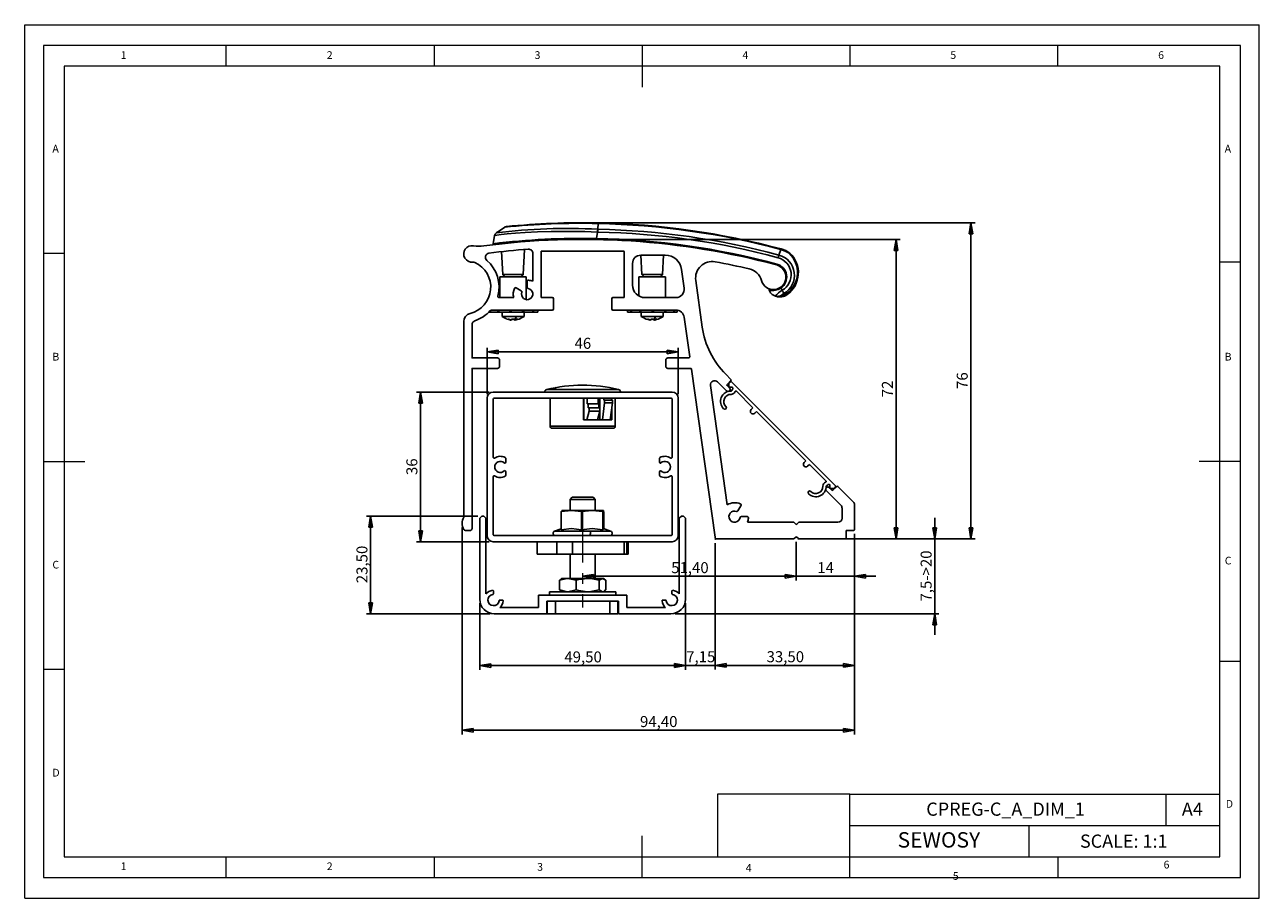
# Model space of a CAD drawing. Units: millimetres. Extents: x 0 to 297, y 0 to 210.
import ezdxf

# ---------------------------------------------------------------- set-up
doc = ezdxf.new("R2010")
doc.units = ezdxf.units.MM
doc.header["$PDSIZE"] = -1
doc.linetypes.add('CENTERX2', pattern=[20.32, 12.7, -2.54, 2.54, -2.54])
for name, color, linetype in [('CALE', 161, 'Continuous'), ('CARRE', 216, 'Continuous'), ('FORMAT', 7, 'Continuous'), ('PARECLOSE', 5, 'Continuous'), ('POIGNEE', 104, 'Continuous')]:
    doc.layers.add(name, color=color, linetype=linetype)
doc.styles.add('SLDTEXTSTYLE0', font='TXT', dxfattribs={"width": 0.75})
doc.styles.add('SLDTEXTSTYLE1', font='TXT', dxfattribs={"width": 0.7})
doc.dimstyles.new('SLDDIMSTYLE0', dxfattribs={"dimtxt": 2.645833, "dimasz": 2.645833, "dimexe": 0, "dimexo": 0.0625, "dimgap": 0.661458, "dimtad": 1, "dimrnd": 1e-09, "dimzin": 12, "dimdsep": 46, "dimtxsty": 'SLDTEXTSTYLE0', "dimblk1": 'CLOSED', "dimblk2": 'CLOSED', "dimsah": 1, "dimcen": 0.09, "dimadec": 0, "dimazin": 3, "dimtfac": 1, "dimtmove": 0, "dimatfit": 0, "dimldrblk": 'CLOSED', "dimfxl": 1, "dimfrac": 2, "dimtolj": 1, "dimtzin": 12, "dimarcsym": 0})
doc.dimstyles.new('SLDDIMSTYLE1', dxfattribs={"dimtxt": 2.645833, "dimasz": 2.645833, "dimexe": 0, "dimexo": 0.0625, "dimgap": 0.661458, "dimtad": 1, "dimrnd": 1e-09, "dimzin": 12, "dimdsep": 46, "dimtxsty": 'SLDTEXTSTYLE0', "dimblk1": 'CLOSED', "dimblk2": 'CLOSED', "dimsah": 1, "dimcen": 0.09, "dimadec": 0, "dimazin": 3, "dimtfac": 1, "dimtofl": 0, "dimtmove": 0, "dimatfit": 3, "dimldrblk": 'CLOSED', "dimfxl": 1, "dimfrac": 2, "dimtolj": 1, "dimtzin": 12, "dimarcsym": 0})

# ---------------------------------------------------------------- blocks, each defined once
blk = doc.blocks.new('_Closed')
at = {"color": 0, "linetype": 'ByBlock', "lineweight": -2}
for p, q in [((-1, 0.166667), (0, 0)), ((-1, 0.166667), (-1, -0.166667)), ((0, 0), (-1, -0.166667)), ((0, 0), (-1, 0))]:
    blk.add_line(p, q, dxfattribs=at)
blk = doc.blocks.new('_D')
at = {"layer": 'FORMAT'}
for p, q in [((166.12, 85.45), (166.12, 55.04)), ((158.97, 70.95), (158.97, 55.04)), ((158.97, 56.03), (153.88, 56.03)), ((166.12, 56.03), (158.97, 56.03)), ((166.12, 56.03), (171.21, 56.03))]:
    blk.add_line(p, q, dxfattribs=at)
at = {"layer": 'FORMAT', "xscale": 2.645833333333333, "yscale": 2.645833333333333}
blk.add_blockref('_Closed', (158.97, 56.03), dxfattribs=at)
at = {"layer": 'FORMAT', "xscale": 2.645833333333333, "yscale": 2.645833333333333, "rotation": 180.0000000000004}
blk.add_blockref('_Closed', (166.12, 56.03), dxfattribs=at)
at = {"layer": 'FORMAT', "insert": (159.13, 59.44), "char_height": 2.646, "attachment_point": 1, "style": 'SLDTEXTSTYLE0'}
blk.add_mtext('7,15', dxfattribs=at)
blk = doc.blocks.new('_D_1')
at = {"layer": 'FORMAT'}
for p, q in [((199.62, 87.65), (199.62, 55.04)), ((166.12, 85.45), (166.12, 55.04)), ((166.12, 56.03), (199.62, 56.03))]:
    blk.add_line(p, q, dxfattribs=at)
at = {"layer": 'FORMAT', "xscale": 2.645833333333333, "yscale": 2.645833333333333, "rotation": 180.0000000000007}
blk.add_blockref('_Closed', (166.12, 56.03), dxfattribs=at)
at = {"layer": 'FORMAT', "xscale": 2.645833333333333, "yscale": 2.645833333333333}
blk.add_blockref('_Closed', (199.62, 56.03), dxfattribs=at)
at = {"layer": 'FORMAT', "insert": (178.47, 59.44), "char_height": 2.646, "attachment_point": 1, "style": 'SLDTEXTSTYLE0'}
blk.add_mtext('33,50', dxfattribs=at)
blk = doc.blocks.new('_D_2')
at = {"layer": 'FORMAT'}
for p, q in [((109.47, 70.95), (109.47, 54.99)), ((158.97, 70.95), (158.97, 54.99)), ((109.47, 55.98), (158.97, 55.98))]:
    blk.add_line(p, q, dxfattribs=at)
at = {"layer": 'FORMAT', "xscale": 2.645833333333333, "yscale": 2.645833333333333, "rotation": 180.0000000000004}
blk.add_blockref('_Closed', (109.47, 55.98), dxfattribs=at)
at = {"layer": 'FORMAT', "xscale": 2.645833333333333, "yscale": 2.645833333333333}
blk.add_blockref('_Closed', (158.97, 55.98), dxfattribs=at)
at = {"layer": 'FORMAT', "insert": (129.82, 59.39), "char_height": 2.646, "attachment_point": 1, "style": 'SLDTEXTSTYLE0'}
blk.add_mtext('49,50', dxfattribs=at)
blk = doc.blocks.new('_D_3')
at = {"layer": 'FORMAT'}
for p, q in [((218.94, 86.44), (218.94, 91.53)), ((185.95, 86.44), (219.93, 86.44)), ((218.94, 68.44), (218.94, 86.44)), ((156.46, 68.44), (219.93, 68.44)), ((218.94, 68.44), (218.94, 63.35))]:
    blk.add_line(p, q, dxfattribs=at)
at = {"layer": 'FORMAT', "xscale": 2.645833333333333, "yscale": 2.645833333333333}
for p, rotation in [((218.94, 86.44), 270.0000000000008), ((218.94, 68.44), 90.00000000000081)]:
    blk.add_blockref('_Closed', p, dxfattribs=dict(at, rotation=rotation))
at = {"layer": 'FORMAT', "insert": (215.53, 71.39), "char_height": 2.646, "attachment_point": 1, "rotation": 90, "style": 'SLDTEXTSTYLE0'}
blk.add_mtext('7,5->20', dxfattribs=at)
blk = doc.blocks.new('_D_4')
at = {"layer": 'FORMAT'}
for p, q in [((199.62, 87.65), (199.62, 76.45)), ((185.62, 85.75), (185.62, 76.45)), ((185.62, 77.44), (180.53, 77.44)), ((185.62, 77.44), (199.62, 77.44)), ((199.62, 77.44), (204.71, 77.44))]:
    blk.add_line(p, q, dxfattribs=at)
at = {"layer": 'FORMAT', "xscale": 2.645833333333333, "yscale": 2.645833333333333}
blk.add_blockref('_Closed', (185.62, 77.44), dxfattribs=at)
at = {"layer": 'FORMAT', "xscale": 2.645833333333333, "yscale": 2.645833333333333, "rotation": 180.0000000000009}
blk.add_blockref('_Closed', (199.62, 77.44), dxfattribs=at)
at = {"layer": 'FORMAT', "insert": (190.67, 80.85), "char_height": 2.646, "attachment_point": 1, "style": 'SLDTEXTSTYLE0'}
blk.add_mtext('14', dxfattribs=at)
blk = doc.blocks.new('_D_5')
at = {"layer": 'FORMAT'}
for p, q in [((185.62, 85.75), (185.62, 76.45)), ((134.22, 77.44), (185.62, 77.44))]:
    blk.add_line(p, q, dxfattribs=at)
at = {"layer": 'FORMAT', "xscale": 2.645833333333333, "yscale": 2.645833333333333, "rotation": 180.0000000000004}
blk.add_blockref('_Closed', (134.22, 77.44), dxfattribs=at)
at = {"layer": 'FORMAT', "xscale": 2.645833333333333, "yscale": 2.645833333333333}
blk.add_blockref('_Closed', (185.62, 77.44), dxfattribs=at)
at = {"layer": 'FORMAT', "insert": (155.52, 80.85), "char_height": 2.646, "attachment_point": 1, "style": 'SLDTEXTSTYLE0'}
blk.add_mtext('51,40', dxfattribs=at)
blk = doc.blocks.new('_D_6')
at = {"layer": 'FORMAT'}
for p, q in [((135.21, 158.44), (210.61, 158.44)), ((209.62, 86.44), (209.62, 158.44)), ((198.41, 86.44), (210.61, 86.44))]:
    blk.add_line(p, q, dxfattribs=at)
at = {"layer": 'FORMAT', "xscale": 2.645833333333333, "yscale": 2.645833333333333}
for p, rotation in [((209.62, 158.44), 90.0000000000008), ((209.62, 86.44), 270.0000000000008)]:
    blk.add_blockref('_Closed', p, dxfattribs=dict(at, rotation=rotation))
at = {"layer": 'FORMAT', "insert": (206.21, 120.48), "char_height": 2.646, "attachment_point": 1, "rotation": 90, "style": 'SLDTEXTSTYLE0'}
blk.add_mtext('72', dxfattribs=at)
blk = doc.blocks.new('_D_7')
at = {"layer": 'FORMAT'}
for p, q in [((135.21, 162.44), (228.61, 162.44)), ((227.62, 86.44), (227.62, 162.44)), ((198.41, 86.44), (228.61, 86.44))]:
    blk.add_line(p, q, dxfattribs=at)
at = {"layer": 'FORMAT', "xscale": 2.645833333333333, "yscale": 2.645833333333333}
for p, rotation in [((227.62, 162.44), 90.0000000000008), ((227.62, 86.44), 270.0000000000008)]:
    blk.add_blockref('_Closed', p, dxfattribs=dict(at, rotation=rotation))
at = {"layer": 'FORMAT', "insert": (224.21, 122.48), "char_height": 2.646, "attachment_point": 1, "rotation": 90, "style": 'SLDTEXTSTYLE0'}
blk.add_mtext('76', dxfattribs=at)
blk = doc.blocks.new('_D_8')
at = {"layer": 'FORMAT'}
for p, q in [((108.98, 91.94), (82.23, 91.94)), ((83.22, 91.94), (83.22, 68.44)), ((111.98, 68.44), (82.23, 68.44))]:
    blk.add_line(p, q, dxfattribs=at)
at = {"layer": 'FORMAT', "xscale": 2.645833333333333, "yscale": 2.645833333333333}
for p, rotation in [((83.22, 91.94), 90.0000000000004), ((83.22, 68.44), 270.0000000000004)]:
    blk.add_blockref('_Closed', p, dxfattribs=dict(at, rotation=rotation))
at = {"layer": 'FORMAT', "insert": (79.81, 75.79), "char_height": 2.646, "attachment_point": 1, "rotation": 90, "style": 'SLDTEXTSTYLE0'}
blk.add_mtext('23,50', dxfattribs=at)
blk = doc.blocks.new('_D_9')
at = {"layer": 'FORMAT'}
for p, q in [((111.22, 121.23), (111.22, 132.36)), ((111.22, 131.37), (157.22, 131.37)), ((157.22, 121.23), (157.22, 132.36))]:
    blk.add_line(p, q, dxfattribs=at)
at = {"layer": 'FORMAT', "xscale": 2.645833333333333, "yscale": 2.645833333333333, "rotation": 180.0000000000004}
blk.add_blockref('_Closed', (111.22, 131.37), dxfattribs=at)
at = {"layer": 'FORMAT', "xscale": 2.645833333333333, "yscale": 2.645833333333333}
blk.add_blockref('_Closed', (157.22, 131.37), dxfattribs=at)
at = {"layer": 'FORMAT', "insert": (132.27, 134.78), "char_height": 2.646, "attachment_point": 1, "style": 'SLDTEXTSTYLE0'}
blk.add_mtext('46', dxfattribs=at)
blk = doc.blocks.new('_D_10')
at = {"layer": 'FORMAT'}
for p, q in [((111.73, 121.74), (94.23, 121.74)), ((95.22, 121.74), (95.22, 85.74)), ((111.73, 85.74), (94.23, 85.74))]:
    blk.add_line(p, q, dxfattribs=at)
at = {"layer": 'FORMAT', "xscale": 2.645833333333333, "yscale": 2.645833333333333}
for p, rotation in [((95.22, 121.74), 90.0000000000004), ((95.22, 85.74), 270.0000000000004)]:
    blk.add_blockref('_Closed', p, dxfattribs=dict(at, rotation=rotation))
at = {"layer": 'FORMAT', "insert": (91.81, 101.78), "char_height": 2.646, "attachment_point": 1, "rotation": 90, "style": 'SLDTEXTSTYLE0'}
blk.add_mtext('36', dxfattribs=at)
blk = doc.blocks.new('_D_11')
at = {"layer": 'FORMAT'}
for p, q in [((105.22, 89.2), (105.22, 39.45)), ((199.62, 87.65), (199.62, 39.45)), ((105.22, 40.44), (199.62, 40.44))]:
    blk.add_line(p, q, dxfattribs=at)
at = {"layer": 'FORMAT', "xscale": 2.645833333333333, "yscale": 2.645833333333333, "rotation": 180.0000000000009}
blk.add_blockref('_Closed', (105.22, 40.44), dxfattribs=at)
at = {"layer": 'FORMAT', "xscale": 2.645833333333333, "yscale": 2.645833333333333}
blk.add_blockref('_Closed', (199.62, 40.44), dxfattribs=at)
at = {"layer": 'FORMAT', "insert": (148.02, 43.85), "char_height": 2.646, "attachment_point": 1, "style": 'SLDTEXTSTYLE0'}
blk.add_mtext('94,40', dxfattribs=at)

msp = doc.modelspace()

# ---------------------------------------------------------------- linework, layer by layer
at = {"color": 7, "linetype": 'Continuous', "lineweight": 18}
for p, q in [((-0.002, 0.044), (-0.002, 210.044)), ((-0.002, 210.044), (296.998, 210.044)), ((296.998, 0.044), (296.998, 210.044)), ((292.498, 205.044), (4.498, 205.044)), ((4.498, 205.044), (4.498, 5.044)), ((48.498, 200.044), (48.498, 205.044)), ((98.498, 205.044), (98.498, 200.044)), ((148.498, 205.044), (148.498, 195.044)), ((198.498, 205.044), (198.498, 200.044)), ((248.498, 200.044), (248.498, 205.044)), ((292.498, 5.044), (292.498, 205.044)), ((287.498, 200.044), (9.498, 200.044)), ((9.498, 200.044), (9.498, 10.044)), ((287.498, 10.044), (287.498, 200.044)), ((9.498, 155.044), (4.498, 155.044)), ((287.498, 153.044), (292.498, 153.044)), ((4.498, 105.044), (14.498, 105.044)), ((292.498, 105.044), (282.498, 105.044)), ((287.498, 57.044), (292.498, 57.044)), ((9.498, 55.044), (4.498, 55.044)), ((198.498, 25.044), (166.68, 25.044)), ((166.68, 25.044), (166.68, 10.044)), ((198.498, 17.544), (198.498, 25.044)), ((198.498, 25.044), (287.498, 25.044)), ((274.485, 25.044), (274.485, 17.544)), ((287.498, 17.544), (287.498, 25.044)), ((148.498, 5.044), (148.498, 15.044)), ((198.498, 10.044), (198.498, 17.544)), ((198.498, 17.544), (287.498, 17.544)), ((241.553, 17.544), (241.553, 10.044)), ((287.498, 10.044), (287.498, 17.544)), ((9.498, 10.044), (287.498, 10.044)), ((48.498, 5.044), (48.498, 10.044)), ((98.498, 10.044), (98.498, 5.044)), ((198.498, 5.044), (198.498, 10.044)), ((198.498, 10.044), (287.498, 10.044)), ((248.504, 10.044), (248.498, 5.044)), ((4.498, 5.044), (292.498, 5.044)), ((-0.002, 0.044), (296.998, 0.044))]:
    msp.add_line(p, q, dxfattribs=at)
at = {"color": 7, "linetype": 'Continuous', "lineweight": 25}
for p, q in [((137.897, 160.871), (137.933, 162.245)), ((112.702, 157.408), (113.041, 159.333)), ((137.815, 160.203), (137.54, 158.643)), ((137.882, 160.201), (137.815, 160.203)), ((173.377, 158.224), (173.374, 158.209)), ((114.703, 155.489), (114.993, 149.966)), ((119.948, 149.966), (120.265, 156.014)), ((148.248, 154.639), (148.493, 149.966)), ((153.448, 149.966), (153.693, 154.639)), ((181.429, 154.68), (181.884, 155.994)), ((181.936, 156.144), (181.943, 156.142)), ((114.27, 149.439), (114.27, 144.439)), ((120.67, 149.439), (114.27, 149.439)), ((114.993, 149.966), (115.52, 149.439)), ((114.993, 149.966), (119.948, 149.966)), ((119.42, 149.439), (119.948, 149.966)), ((120.67, 143.954), (120.67, 149.439)), ((147.77, 149.439), (147.77, 144.812)), ((154.17, 149.439), (147.77, 149.439)), ((148.493, 149.966), (149.02, 149.439)), ((148.493, 149.966), (153.448, 149.966)), ((152.92, 149.439), (153.448, 149.966)), ((154.17, 144.439), (154.17, 149.439)), ((179.449, 145.551), (179.073, 146.203)), ((179.291, 146.498), (179.339, 146.487)), ((181.892, 146.754), (182.215, 146.196)), ((180.259, 144.948), (179.845, 145.168)), ((180.259, 144.948), (180.63, 144.782)), ((180.712, 144.753), (180.63, 144.782)), ((111.926, 140.939), (111.641, 140.939)), ((111.926, 140.939), (111.926, 141.238)), ((112.053, 140.939), (111.926, 140.939)), ((112.053, 140.939), (112.053, 141.375)), ((113.815, 140.939), (112.053, 140.939)), ((113.815, 140.939), (113.815, 141.439)), ((114.069, 140.939), (113.815, 140.939)), ((114.069, 140.939), (114.069, 141.439)), ((116.683, 140.939), (114.069, 140.939)), ((114.82, 139.939), (114.82, 140.939)), ((114.82, 139.939), (118.289, 139.939)), ((116.683, 140.939), (116.683, 141.439)), ((116.996, 140.939), (116.683, 140.939)), ((116.996, 140.939), (116.996, 141.439)), ((119.763, 140.939), (116.996, 140.939)), ((118.289, 139.939), (120.12, 139.939)), ((119.763, 140.939), (119.763, 141.439)), ((120.05, 140.939), (119.763, 140.939)), ((120.05, 140.939), (120.05, 141.439)), ((122.228, 140.939), (120.05, 140.939)), ((120.12, 139.939), (120.12, 140.939)), ((122.228, 140.939), (122.228, 141.439)), ((122.413, 140.939), (122.228, 140.939)), ((122.413, 140.939), (122.413, 141.439)), ((123.419, 140.939), (122.413, 140.939)), ((123.419, 140.939), (123.419, 141.439)), ((123.452, 140.939), (123.419, 140.939)), ((123.452, 140.939), (123.452, 141.439)), ((123.47, 140.939), (123.452, 140.939)), ((123.47, 140.939), (123.47, 141.439)), ((144.97, 140.939), (144.97, 141.439)), ((144.979, 140.939), (144.97, 140.939)), ((144.979, 140.939), (144.979, 141.439)), ((145.774, 140.939), (144.979, 140.939)), ((145.774, 140.939), (145.774, 141.439)), ((145.938, 140.939), (145.774, 140.939)), ((145.938, 140.939), (145.938, 141.439)), ((147.969, 140.939), (145.938, 140.939)), ((147.969, 140.939), (147.969, 141.439)), ((148.246, 140.939), (147.969, 140.939)), ((148.246, 140.939), (148.246, 141.439)), ((150.969, 140.939), (148.246, 140.939)), ((148.32, 139.939), (148.32, 140.939)), ((148.32, 139.939), (151.789, 139.939)), ((150.969, 140.939), (150.969, 141.439)), ((151.08, 140.939), (150.969, 140.939)), ((151.08, 140.939), (151.08, 141.439)), ((151.284, 140.939), (151.08, 140.939)), ((151.284, 140.939), (151.284, 141.439)), ((153.969, 140.939), (151.284, 140.939)), ((151.789, 139.939), (153.62, 139.939)), ((153.62, 139.939), (153.62, 140.939)), ((153.969, 140.939), (153.969, 141.439)), ((154.238, 140.939), (153.969, 140.939)), ((154.238, 140.939), (154.238, 141.439)), ((156.166, 140.939), (154.238, 140.939)), ((156.166, 140.939), (156.166, 141.439)), ((156.316, 140.939), (156.166, 140.939)), ((156.316, 140.939), (156.316, 141.439)), ((156.97, 140.939), (156.316, 140.939)), ((156.97, 140.939), (156.97, 141.413)), ((116.909, 139.035), (116.314, 139.356)), ((116.892, 139.037), (116.909, 139.035)), ((117.109, 139.296), (117.832, 139.296)), ((117.179, 139.035), (117.185, 139.037)), ((117.185, 139.296), (117.185, 139.037)), ((117.756, 139.296), (117.756, 139.037)), ((117.762, 139.035), (117.756, 139.037)), ((117.762, 139.035), (118.626, 139.356)), ((118.049, 139.037), (118.032, 139.035)), ((150.409, 139.035), (149.814, 139.356)), ((150.392, 139.037), (150.409, 139.035)), ((150.609, 139.296), (151.332, 139.296)), ((150.679, 139.035), (150.685, 139.037)), ((150.685, 139.296), (150.685, 139.037)), ((151.256, 139.296), (151.256, 139.037)), ((151.262, 139.035), (151.256, 139.037)), ((151.262, 139.035), (152.126, 139.356)), ((151.549, 139.037), (151.532, 139.035)), ((125.12, 121.839), (125.12, 121.739)), ((125.532, 122.325), (138.87, 122.325)), ((138.87, 122.325), (142.87, 122.325)), ((143.32, 121.739), (143.32, 121.839)), ((126.37, 120.239), (126.37, 113.539)), ((134.442, 115.039), (134.442, 120.239)), ((134.533, 115.039), (134.533, 120.239)), ((135.311, 118.939), (135.311, 120.239)), ((135.311, 118.939), (135.544, 118.939)), ((135.544, 117.939), (135.544, 118.939)), ((138.151, 118.939), (135.544, 118.939)), ((137.937, 118.939), (137.937, 120.239)), ((138.151, 117.939), (138.151, 118.939)), ((138.368, 115.039), (138.368, 120.239)), ((138.958, 115.039), (139.493, 119.119)), ((139.279, 119.789), (139.279, 120.239)), ((139.279, 119.789), (139.493, 119.789)), ((139.493, 119.789), (139.493, 119.119)), ((139.493, 119.789), (141.414, 119.789)), ((141.414, 119.119), (139.493, 119.119)), ((141.414, 119.119), (140.832, 115.039)), ((141.183, 119.789), (141.183, 120.239)), ((141.208, 119.789), (141.208, 120.239)), ((141.414, 119.119), (141.414, 119.789)), ((142.07, 113.539), (142.07, 120.239)), ((135.194, 115.039), (135.776, 117.183)), ((135.776, 117.939), (135.544, 117.939)), ((135.776, 117.939), (135.776, 117.183)), ((138.365, 117.939), (135.776, 117.939)), ((138.365, 117.183), (135.776, 117.183)), ((138.365, 117.183), (137.83, 115.039)), ((138.365, 117.183), (138.365, 117.939)), ((141.208, 115.039), (141.208, 117.671)), ((138.142, 113.039), (126.87, 113.039)), ((134.442, 115.039), (135.194, 115.039)), ((137.83, 115.039), (135.194, 115.039)), ((137.83, 115.039), (138.958, 115.039)), ((141.57, 113.039), (138.142, 113.039)), ((140.832, 115.039), (138.958, 115.039)), ((140.832, 115.039), (141.208, 115.039)), ((131.72, 96.439), (131.22, 95.939)), ((131.22, 95.939), (131.22, 93.239)), ((134.22, 95.939), (131.22, 95.939)), ((131.72, 96.439), (134.22, 96.439)), ((134.22, 96.439), (136.72, 96.439)), ((137.22, 95.939), (134.22, 95.939)), ((137.22, 95.939), (136.72, 96.439)), ((137.22, 93.239), (137.22, 95.939)), ((129.086, 93.031), (131.513, 93.239)), ((129.215, 93.221), (129.086, 93.031)), ((129.086, 93.031), (129.086, 88.657)), ((129.22, 93.239), (131.513, 93.239)), ((131.513, 93.239), (136.508, 93.239)), ((131.513, 93.239), (133.941, 93.031)), ((133.941, 93.031), (136.508, 93.239)), ((133.941, 93.031), (133.941, 88.657)), ((136.508, 93.239), (139.075, 93.031)), ((136.508, 93.239), (139.215, 93.239)), ((139.075, 93.031), (139.215, 93.239)), ((139.075, 93.031), (139.075, 88.657)), ((139.215, 93.239), (139.226, 93.221)), ((139.215, 93.239), (139.22, 93.239)), ((139.355, 93.031), (139.355, 88.889)), ((129.086, 88.889), (127.479, 88.304)), ((127.514, 88.306), (135.989, 88.306)), ((135.989, 88.306), (140.951, 88.306)), ((139.215, 88.938), (139.075, 88.657)), ((140.959, 88.306), (139.203, 88.944)), ((123.294, 85.739), (123.294, 82.739)), ((127.985, 85.739), (127.985, 82.739)), ((131.749, 85.739), (131.749, 82.739)), ((144.22, 82.739), (144.22, 85.739)), ((144.838, 85.739), (144.838, 82.739)), ((145.147, 82.739), (145.147, 85.739)), ((123.294, 82.739), (127.985, 82.739)), ((127.985, 82.739), (131.749, 82.739)), ((131.22, 82.739), (131.22, 76.939)), ((131.749, 82.739), (144.22, 82.739)), ((137.22, 76.939), (137.22, 82.739)), ((144.22, 82.739), (144.838, 82.739)), ((144.838, 82.739), (145.147, 82.739)), ((128.617, 76.492), (129.018, 76.716)), ((128.617, 74.185), (128.617, 76.492)), ((129.22, 76.939), (128.972, 76.795)), ((129.22, 76.939), (130.621, 76.939)), ((132.625, 76.492), (130.621, 76.939)), ((130.621, 76.939), (135.427, 76.939)), ((132.625, 74.185), (132.625, 76.492)), ((135.427, 76.939), (139.026, 76.939)), ((138.228, 74.185), (138.228, 76.492)), ((139.823, 76.492), (139.026, 76.939)), ((139.026, 76.939), (139.22, 76.939)), ((139.469, 76.795), (139.22, 76.939)), ((139.823, 74.185), (139.823, 76.492)), ((125.72, 68.439), (125.72, 71.439)), ((126.22, 73.739), (126.22, 72.939)), ((140.713, 73.739), (126.22, 73.739)), ((127.72, 71.439), (127.72, 68.439)), ((128.617, 74.185), (129.018, 73.961)), ((128.972, 73.882), (129.22, 73.739)), ((132.625, 74.185), (130.621, 73.739)), ((139.22, 73.739), (139.469, 73.882)), ((139.823, 74.185), (139.423, 73.961)), ((142.22, 73.739), (140.713, 73.739)), ((140.72, 68.439), (140.72, 71.439)), ((142.22, 72.939), (142.22, 73.739)), ((142.72, 71.439), (142.72, 68.439)), ((127.72, 68.439), (125.72, 68.439)), ((127.72, 68.439), (140.72, 68.439)), ((142.72, 68.439), (140.72, 68.439))]:
    msp.add_line(p, q, dxfattribs=at)
at = {"color": 1, "linetype": 'Continuous', "lineweight": 25}
for p, q in [((126.37, 113.539), (138.409, 113.539)), ((138.409, 113.539), (142.07, 113.539)), ((140.951, 88.306), (140.959, 88.306))]:
    msp.add_line(p, q, dxfattribs=at)
at = {"color": 7, "linetype": 'Continuous', "lineweight": 25, "flags": 128}
for points in [[(115.466, 161.367), (114.457, 160.672), (113.451, 159.981)], [(115.448, 161.354), (115.672, 161.47), (115.917, 161.526)], [(137.84, 160.873), (137.897, 160.871), (137.897, 160.871)], [(137.933, 162.245), (137.935, 162.361), (137.936, 162.401)], [(137.815, 160.203), (134.763, 160.296), (130.661, 160.346), (126.648, 160.31), (123.378, 160.215), (120.379, 160.074), (118.038, 159.923), (116.066, 159.76), (114.591, 159.609), (113.58, 159.473), (113.041, 159.333)], [(181.884, 155.994), (181.884, 155.994), (181.871, 155.997)], [(181.884, 155.994), (181.923, 156.106), (181.943, 156.142)], [(183.872, 155.095), (182.966, 155.601), (181.884, 155.994), (181.884, 155.994)], [(181.943, 156.142), (183.061, 155.736), (184.07, 155.163)], [(179.449, 145.551), (179.452, 145.547), (179.845, 145.168)], [(182.111, 145.089), (182.111, 145.089), (181.967, 144.953)], [(181.967, 144.953), (182.007, 144.953), (182.155, 144.96), (182.155, 144.96)], [(182.621, 145.425), (182.111, 145.089), (182.111, 145.089)], [(116.025, 139.296), (116.453, 139.147), (116.893, 139.037)], [(116.314, 139.356), (116.74, 139.167), (117.179, 139.035)], [(117.185, 139.037), (117.147, 139.147), (117.109, 139.296)], [(117.792, 139.139), (117.774, 139.084), (117.756, 139.037)], [(117.832, 139.296), (117.812, 139.212), (117.792, 139.139)], [(118.626, 139.356), (118.334, 139.167), (118.032, 139.035)], [(118.048, 139.037), (118.488, 139.147), (118.916, 139.296)], [(149.525, 139.296), (149.953, 139.147), (150.393, 139.037)], [(149.814, 139.356), (150.24, 139.167), (150.679, 139.035)], [(150.685, 139.037), (150.647, 139.147), (150.609, 139.296)], [(151.292, 139.139), (151.274, 139.084), (151.256, 139.037)], [(151.332, 139.296), (151.312, 139.212), (151.292, 139.139)], [(152.126, 139.356), (151.834, 139.167), (151.532, 139.035)], [(151.548, 139.037), (151.988, 139.147), (152.416, 139.296)], [(127.821, 122.796), (127.662, 122.768), (125.522, 122.329)], [(133.941, 88.657), (131.513, 88.938), (129.086, 88.657)], [(139.075, 88.657), (136.508, 88.938), (133.941, 88.657)], [(130.621, 76.939), (130.479, 76.936), (128.617, 76.492)], [(132.625, 76.492), (133.333, 76.681), (135.427, 76.939)], [(135.427, 76.939), (136.189, 76.903), (138.228, 76.492)], [(139.026, 76.939), (138.969, 76.936), (138.228, 76.492)], [(130.621, 73.739), (130.479, 73.741), (128.617, 74.185)], [(132.625, 74.185), (133.333, 73.996), (135.427, 73.739)], [(135.427, 73.739), (136.189, 73.774), (138.228, 74.185)], [(139.026, 73.739), (138.969, 73.741), (138.228, 74.185)]]:
    msp.add_lwpolyline(points, dxfattribs=at)
at = {"color": 7, "linetype": 'Continuous', "lineweight": 25}
for centre, radius, start, end in [((130.461, 28.579), 132.499, 86.80747, 97.37227), ((133.329, -5.857), 168.165, 88.43146, 96.10383), ((134.222, -21.6), 184.039, 88.84352, 95.70835), ((230.737, 157.132), 92.972, 177.69389, 178.10673), ((48.374, 162.556), 89.539, 358.4927, 358.92133), ((134.22, -21.14), 182.048, 74.97012, 88.8425), ((134.22, -21.501), 183.783, 74.97294, 88.84264), ((134.215, -21.601), 184.039, 74.97165, 88.84131), ((133.746, -15.394), 174.078, 88.75104, 96.94327), ((114.026, 159.16), 1, 124.56885, 169.99943), ((114.026, 159.159), 1, 124.59033, 170), ((156.535, 158.227), 18.999, 178.74673, 179.45459), ((134.22, -21.527), 180.2, 74.97016, 88.9445), ((134.22, -21.027), 181.265, 74.96764, 88.84227), ((112.899, 157.373), 0.2, 170, 276.79526), ((192.509, 150.968), 11.685, 161.47979, 164.78475), ((180.118, 149.807), 5.047, 299.7328, 74.94558), ((182.271, 155.909), 0.41, 144.9103, 167.5072), ((179.603, 150.49), 6.28, 306.36924, 47.17656), ((179.615, 150.43), 6.5, 305.92906, 46.7078), ((184.06, 154.868), 0.295, 88.1126, 129.72246), ((182.236, 152.097), 1.35, 162.21289, 172.14428), ((180.12, 149.418), 3.2, 303.62121, 74.97016), ((180.114, 149.914), 4.27, 299.45867, 74.81039), ((179.246, 146.303), 0.2, 76.97016, 210), ((179.299, 146.29), 0.201, 78.54825, 207.21644), ((179.829, 149.857), 3.726, 259.04245, 303.61784), ((183.813, 142.81), 3.744, 115.27686, 148.22303), ((181.512, 146.547), 0.433, 28.56516, 51.50379), ((174.323, 141.544), 9.161, 25.0639, 30.5176), ((181.669, 147.596), 3, 251.40023, 305.92906), ((181.04, 146.731), 2.005, 260.59007, 297.52793), ((181.812, 147.496), 2.559, 277.69544, 306.2791), ((182.987, 145.15), 0.442, 2.2433, 39.86943), ((117.949, 144.217), 5.3, 233.8274, 248.66522), ((116.003, 140.807), 2.446, 317.00826, 339.20572), ((116.992, 144.217), 5.3, 291.35794, 306.1726), ((151.449, 144.217), 5.3, 233.8274, 248.66522), ((149.503, 140.807), 2.446, 317.00826, 339.20572), ((150.492, 144.217), 5.3, 291.35794, 306.1726), ((125.62, 121.839), 0.5, 89.99984, 179.5454), ((134.233, 87.649), 35.744, 76.09287, 104.08894), ((142.82, 121.839), 0.5, 2.30644, 90.00036), ((126.87, 113.539), 0.5, 180, 270), ((141.57, 113.539), 0.5, 270, 0), ((127.67, 87.789), 0.55, 110, 270), ((135.012, 87.816), 1.094, 328.11883, 26.58022), ((140.77, 87.789), 0.55, 270, 70)]:
    msp.add_arc(centre, radius, start, end, dxfattribs=at)
msp.add_ellipse((182.311, 145.594), major_axis=(3.239, -0.61), ratio=0.0069499, start_param=2.9699761, end_param=3.1475617, dxfattribs=at)
at = {"layer": 'CALE', "linetype": 'Continuous', "lineweight": 25}
for p, q in [((109.97, 91.939), (109.47, 91.439)), ((109.47, 71.939), (109.47, 91.439)), ((110.47, 91.939), (109.97, 91.939)), ((110.97, 91.439), (110.47, 91.939)), ((110.97, 73.249), (110.97, 91.439)), ((157.97, 91.939), (157.47, 91.439)), ((157.47, 91.439), (157.47, 73.249)), ((158.47, 91.939), (157.97, 91.939)), ((158.97, 91.439), (158.47, 91.939)), ((158.97, 91.439), (158.97, 71.939)), ((112.77, 73.276), (112.77, 73.879)), ((114.911, 71.739), (114.308, 71.739)), ((123.62, 72.939), (123.62, 69.939)), ((144.82, 72.939), (123.62, 72.939)), ((125.62, 71.439), (125.62, 68.439)), ((142.82, 71.439), (125.62, 71.439)), ((142.82, 68.439), (142.82, 71.439)), ((144.82, 69.939), (144.82, 72.939)), ((154.133, 71.739), (153.53, 71.739)), ((155.67, 73.879), (155.67, 73.276)), ((125.62, 68.439), (112.97, 68.439)), ((123.62, 69.939), (114.281, 69.939)), ((155.47, 68.439), (142.82, 68.439)), ((154.16, 69.939), (144.82, 69.939))]:
    msp.add_line(p, q, dxfattribs=at)
for centre, radius, start, end in [((112.97, 71.939), 3.5, 180, 270), ((112.77, 71.739), 2.35, 95.33756, 139.99225), ((112.77, 71.739), 1.35, 97.41367, 352.58633), ((112.57, 73.879), 0.2, 0, 95.33756), ((112.57, 73.276), 0.2, 277.41367, 0), ((114.308, 71.539), 0.2, 90, 172.58633), ((112.77, 71.739), 2.35, 310.00775, 354.66244), ((114.911, 71.539), 0.2, 354.66244, 90), ((153.53, 71.539), 0.2, 90, 185.33756), ((155.67, 71.739), 2.35, 185.33756, 229.99225), ((154.133, 71.539), 0.2, 7.41367, 90), ((155.67, 71.739), 1.35, 187.41367, 82.58633), ((155.47, 71.939), 3.5, 270, 0), ((155.87, 73.879), 0.2, 84.66244, 180), ((155.87, 73.276), 0.2, 180, 262.58633), ((155.67, 71.739), 2.35, 40.00775, 84.66244)]:
    msp.add_arc(centre, radius, start, end, dxfattribs=at)
at = {"layer": 'CARRE', "linetype": 'Continuous', "lineweight": 25}
for p, q in [((111.22, 87.239), (111.22, 120.239)), ((112.72, 121.739), (155.72, 121.739)), ((112.72, 106.044), (112.72, 120.039)), ((112.92, 120.239), (155.52, 120.239)), ((155.72, 120.039), (155.72, 106.044)), ((157.22, 120.239), (157.22, 87.239)), ((115.72, 104.831), (115.72, 105.815)), ((152.72, 105.815), (152.72, 104.831)), ((112.72, 87.439), (112.72, 101.434)), ((115.72, 101.662), (115.72, 102.647)), ((152.72, 102.647), (152.72, 101.662)), ((155.72, 101.434), (155.72, 87.439)), ((155.52, 87.239), (112.92, 87.239)), ((155.72, 85.739), (112.72, 85.739))]:
    msp.add_line(p, q, dxfattribs=at)
for centre, radius, start, end in [((112.72, 120.239), 1.5, 90, 180), ((112.92, 120.039), 0.2, 90, 180), ((155.52, 120.039), 0.2, 0, 90), ((155.72, 120.239), 1.5, 0, 90), ((112.92, 106.044), 0.2, 180, 303.05573), ((114.42, 103.739), 2.55, 62.08993, 123.05573), ((114.42, 103.739), 1.35, 44.79132, 315.20868), ((115.52, 104.831), 0.2, 224.79132, 0), ((115.52, 105.815), 0.2, 0, 62.08993), ((152.92, 105.815), 0.2, 117.91007, 180), ((152.92, 104.831), 0.2, 180, 315.20868), ((154.02, 103.739), 2.55, 56.94427, 117.91007), ((154.02, 103.739), 1.35, 224.79132, 135.20868), ((155.52, 106.044), 0.2, 236.94427, 0), ((112.92, 101.434), 0.2, 56.94427, 180), ((114.42, 103.739), 2.55, 236.94427, 297.91007), ((115.52, 102.647), 0.2, 0, 135.20868), ((115.52, 101.662), 0.2, 297.91007, 0), ((152.92, 102.647), 0.2, 44.79132, 180), ((152.92, 101.662), 0.2, 180, 242.08993), ((154.02, 103.739), 2.55, 242.08993, 303.05573), ((155.52, 101.434), 0.2, 0, 123.05573), ((112.72, 87.239), 1.5, 180, 270), ((112.92, 87.439), 0.2, 180, 270), ((155.52, 87.439), 0.2, 270, 0), ((155.72, 87.239), 1.5, 270, 0)]:
    msp.add_arc(centre, radius, start, end, dxfattribs=at)
at = {"layer": 'FORMAT', "linetype": 'CENTERX2', "lineweight": 18}
msp.add_line((134.22, 93.439), (134.22, 69.939), dxfattribs=at)
at = {"layer": 'FORMAT'}
msp.add_point((166.12, 86.439), dxfattribs=at)
at = {"layer": 'PARECLOSE', "linetype": 'Continuous', "lineweight": 25}
for p, q in [((169.376, 123.794), (169.774, 124.192)), ((169.376, 123.075), (169.376, 123.794)), ((170.14, 122.875), (169.576, 122.875)), ((170.057, 124.192), (195.018, 99.231)), ((175.184, 117.934), (171.2, 121.918)), ((174.76, 117.51), (175.184, 117.934)), ((176.032, 117.085), (175.608, 116.661)), ((187.912, 105.206), (176.032, 117.085)), ((187.488, 104.782), (187.912, 105.206)), ((188.76, 104.357), (188.336, 103.933)), ((192.745, 100.373), (188.76, 104.357)), ((193.701, 98.75), (193.701, 99.313)), ((194.62, 98.55), (193.901, 98.55)), ((195.018, 98.948), (194.62, 98.55))]:
    msp.add_line(p, q, dxfattribs=at)
for centre, radius, start, end in [((169.881, 119.49), 2.5, 88.92466, 225), ((169.576, 123.075), 0.2, 180, 270), ((169.916, 124.05), 0.2, 45, 135), ((169.931, 122.189), 1, 268.92466, 339.90395), ((169.931, 122.189), 0.2, 268.92466, 339.90395), ((171.058, 121.777), 1, 137.29244, 159.90395), ((170.14, 122.625), 0.25, 317.29244, 90), ((171.058, 121.777), 0.2, 45, 159.90395), ((169.881, 119.49), 1.7, 88.92466, 225), ((168.396, 118.005), 0.4, 225, 45), ((175.184, 117.085), 0.6, 135, 315), ((187.912, 104.357), 0.6, 135, 315), ((190.316, 99.054), 2.5, 225, 1.07534), ((190.316, 99.054), 1.7, 225, 1.07534), ((193.015, 99.105), 1, 110.09605, 181.07534), ((192.603, 100.232), 0.2, 290.09605, 45), ((193.015, 99.105), 0.2, 110.09605, 181.07534), ((192.603, 100.232), 1, 290.09605, 312.70756), ((193.451, 99.313), 0.25, 0, 132.70756), ((193.901, 98.75), 0.2, 180, 270), ((194.877, 99.089), 0.2, 315, 45), ((188.831, 97.569), 0.4, 45, 225)]:
    msp.add_arc(centre, radius, start, end, dxfattribs=at)
at = {"layer": 'POIGNEE', "linetype": 'Continuous', "lineweight": 25}
for p, q in [((122.22, 148.355), (122.22, 155.083)), ((124.22, 155.439), (124.22, 144.439)), ((124.42, 155.639), (144.02, 155.639)), ((144.22, 155.439), (144.22, 144.439)), ((148.22, 154.639), (154.068, 154.639)), ((146.22, 147.439), (146.22, 152.639)), ((158.029, 151.195), (158.659, 146.717)), ((161.429, 148.559), (163.002, 137.366)), ((119.465, 146.1), (118.242, 146.806)), ((120.87, 146.911), (120.87, 148.324)), ((117.63, 144.439), (114.141, 144.439)), ((124.22, 144.439), (126.92, 144.439)), ((127.22, 144.139), (127.22, 141.739)), ((141.22, 144.139), (141.22, 141.739)), ((144.22, 144.439), (141.52, 144.439)), ((156.678, 144.439), (149.22, 144.439)), ((126.92, 141.439), (112.239, 141.439)), ((141.52, 141.439), (156.652, 141.439)), ((158.633, 139.717), (159.971, 130.197)), ((105.62, 138.677), (105.62, 91.683)), ((107.62, 129.996), (107.62, 137.925)), ((107.678, 129.939), (113.72, 129.939)), ((114.22, 129.439), (114.22, 127.939)), ((154.22, 127.939), (154.22, 129.439)), ((154.72, 129.939), (159.746, 129.939)), ((107.62, 127.381), (107.62, 88.939)), ((113.72, 127.439), (107.678, 127.439)), ((160.161, 127.439), (154.72, 127.439)), ((166.06, 86.869), (160.386, 127.243)), ((168.666, 126.008), (169.881, 124.793)), ((164.974, 123.337), (169.008, 94.637)), ((166.671, 124.184), (168.82, 122.035)), ((168.961, 123.591), (169.881, 124.51)), ((169.739, 122.53), (168.961, 123.308)), ((169.527, 122.035), (169.739, 122.247)), ((193.074, 98.913), (192.862, 98.701)), ((194.134, 98.135), (193.356, 98.913)), ((195.336, 99.054), (194.417, 98.135)), ((195.619, 99.054), (199.328, 95.346)), ((192.862, 97.993), (196.328, 94.527)), ((171.582, 93.194), (172.289, 94.417)), ((196.62, 93.82), (196.62, 91.439)), ((199.62, 94.639), (199.62, 88.639)), ((172.394, 91.789), (173.806, 91.789)), ((173.837, 90.439), (184.955, 90.439)), ((185.096, 90.38), (185.479, 89.997)), ((185.762, 89.997), (186.145, 90.38)), ((186.286, 90.439), (195.62, 90.439)), ((107.12, 88.439), (106.054, 88.439)), ((184.955, 86.439), (166.555, 86.439)), ((185.096, 86.497), (185.479, 86.88)), ((185.762, 86.88), (186.145, 86.497)), ((197.42, 86.439), (186.286, 86.439)), ((199.42, 88.439), (197.62, 88.439)), ((197.62, 88.439), (197.62, 86.639))]:
    msp.add_line(p, q, dxfattribs=at)
for centre, radius, start, end in [((134.22, -21.561), 180, 74.97016, 97.60032), ((107.62, 154.939), 2, 80.01005, 275.0761), ((109.355, 164.787), 8, 260.01005, 277.60032), ((111.818, 154.139), 1, 97.26622, 229.27895), ((134.22, -21.561), 178.122, 94.20904, 97.26622), ((121.22, 155.083), 1, 0, 94.20904), ((124.42, 155.439), 0.2, 90, 180), ((144.02, 155.439), 0.2, 0, 90), ((148.22, 152.639), 2, 90, 180), ((154.068, 150.639), 4, 8, 90), ((105.62, 146.939), 6.5, 283.60896, 65.67591), ((107.886, 151.95), 1, 65.67591, 95.0761), ((105.62, 146.939), 8.5, 345.52249, 49.27895), ((165.39, 149.116), 4, 79.65041, 188), ((134.22, -21.561), 177.5, 76.95231, 79.65041), ((180.12, 149.384), 3, 195.95629, 74.97016), ((121.17, 148.324), 0.3, 84.35522, 180), ((120.87, 145.289), 3.35, 66.23508, 84.35522), ((173.39, 147.459), 4, 15.95629, 76.95231), ((120.87, 145.289), 3.35, 155.64478, 194.69842), ((118.092, 146.546), 0.3, 60, 155.64478), ((119.315, 145.84), 0.3, 340.47568, 60), ((120.87, 145.289), 1.35, 160.47568, 79.52432), ((121.17, 146.911), 0.3, 180, 259.52432), ((149.22, 147.439), 3, 180, 270), ((156.678, 146.439), 2, 270, 8), ((114.141, 144.739), 0.3, 165.52249, 270), ((126.92, 144.139), 0.3, 0, 90), ((141.52, 144.139), 0.3, 90, 180), ((107.62, 138.677), 2, 103.60896, 180), ((105.62, 146.939), 8.5, 288.40848, 318.76942), ((112.239, 141.139), 0.3, 90, 138.76942), ((126.92, 141.739), 0.3, 270, 0), ((141.52, 141.739), 0.3, 180, 270), ((156.652, 139.439), 2, 8, 90), ((108.62, 137.925), 1, 108.40848, 180), ((182.808, 140.15), 20, 188, 225), ((107.678, 129.996), 0.0576, 180, 270), ((113.72, 129.439), 0.5, 0, 90), ((113.72, 127.939), 0.5, 270, 0), ((154.72, 129.439), 0.5, 90, 180), ((154.72, 127.939), 0.5, 180, 270), ((159.746, 130.165), 0.227, 270, 8), ((107.678, 127.381), 0.0576, 90, 180), ((160.161, 127.212), 0.227, 8, 90), ((169.739, 124.651), 0.2, 315, 45), ((165.964, 123.476), 1, 45, 188), ((169.173, 122.389), 0.5, 225, 315), ((169.103, 123.449), 0.2, 135, 225), ((169.598, 122.389), 0.2, 315, 45), ((193.215, 98.347), 0.5, 135, 225), ((193.215, 98.771), 0.2, 45, 135), ((194.276, 98.276), 0.2, 225, 315), ((195.478, 98.913), 0.2, 45, 135), ((170.771, 91.789), 3.35, 65.64478, 121.76492), ((198.62, 94.639), 1, 0, 45), ((170.771, 91.789), 1.35, 70.47568, 349.52432), ((171.323, 93.344), 0.3, 250.47568, 330), ((172.029, 94.567), 0.3, 330, 65.64478), ((195.62, 93.82), 1, 0, 45), ((108.22, 90.186), 3, 150.07357, 209.92643), ((172.394, 91.489), 0.3, 90, 169.52432), ((173.806, 91.489), 0.3, 354.35522, 90), ((170.771, 91.789), 3.35, 336.23508, 354.35522), ((184.955, 90.239), 0.2, 45, 90), ((185.62, 90.139), 0.2, 225, 315), ((186.286, 90.239), 0.2, 90, 135), ((195.62, 91.439), 1, 270, 0), ((106.054, 88.939), 0.5, 209.92643, 270), ((107.12, 88.939), 0.5, 270, 0), ((166.555, 86.939), 0.5, 188, 270), ((184.955, 86.639), 0.2, 270, 315), ((185.62, 86.739), 0.2, 45, 135), ((186.286, 86.639), 0.2, 225, 270), ((197.42, 86.639), 0.2, 270, 0), ((199.42, 88.639), 0.2, 270, 0)]:
    msp.add_arc(centre, radius, start, end, dxfattribs=at)

# ---------------------------------------------------------------- texts
at = {"color": 7, "linetype": 'Continuous', "lineweight": 0}
for s, insert, char_height, attachment_point, style in [('1', (23.083, 203.668), 1.852, 1, 'SLDTEXTSTYLE0'), ('2', (72.667, 203.668), 1.852, 1, 'SLDTEXTSTYLE0'), ('3', (122.667, 203.668), 1.852, 1, 'SLDTEXTSTYLE0'), ('4', (172.667, 203.668), 1.852, 1, 'SLDTEXTSTYLE0'), ('5', (222.667, 203.668), 1.852, 1, 'SLDTEXTSTYLE0'), ('6', (272.667, 203.668), 1.852, 1, 'SLDTEXTSTYLE0'), ('A', (6.667, 181.168), 1.852, 1, 'SLDTEXTSTYLE0'), ('A', (288.667, 181.168), 1.852, 1, 'SLDTEXTSTYLE0'), ('B', (6.667, 131.168), 1.852, 1, 'SLDTEXTSTYLE0'), ('B', (288.667, 131.168), 1.852, 1, 'SLDTEXTSTYLE0'), ('C', (6.667, 81.168), 1.852, 1, 'SLDTEXTSTYLE0'), ('C', (288.693, 82.15), 1.852, 1, 'SLDTEXTSTYLE0'), ('D', (6.667, 31.168), 1.852, 1, 'SLDTEXTSTYLE0'), ('CPREG-C_A_DIM_1', (235.945, 23.059), 3.175, 2, 'SLDTEXTSTYLE0'), ('A4', (278.367, 23.059), 3.175, 1, 'SLDTEXTSTYLE0'), ('D', (288.936, 23.665), 1.852, 1, 'SLDTEXTSTYLE0'), ('SEWOSY', (219.924, 15.935), 3.7042, 2, 'SLDTEXTSTYLE1'), ('SCALE: 1:1', (264.393, 15.368), 3.175, 2, 'SLDTEXTSTYLE0'), ('6', (273.976, 9.058), 1.852, 1, 'SLDTEXTSTYLE0'), ('1', (23.083, 8.668), 1.852, 1, 'SLDTEXTSTYLE0'), ('2', (72.667, 8.668), 1.852, 1, 'SLDTEXTSTYLE0'), ('3', (123.293, 8.515), 1.852, 1, 'SLDTEXTSTYLE0'), ('4', (173.454, 8.273), 1.852, 1, 'SLDTEXTSTYLE0'), ('5', (223.268, 6.332), 1.852, 1, 'SLDTEXTSTYLE0')]:
    msp.add_mtext(s, dxfattribs=dict(at, insert=insert, char_height=char_height, attachment_point=attachment_point, style=style))

# ---------------------------------------------------------------- dimensions: what is measured, and where the dimension line sits
at = {"layer": 'FORMAT'}
for base, p1, p2, angle, dimstyle, picture, middle in [((227.62, 162.439), (197.42, 86.439), (134.22, 162.439), 90, 'SLDDIMSTYLE1', '_D_7', (227.62, 124.439)), ((209.62, 158.439), (197.42, 86.439), (134.22, 158.439), 90, 'SLDDIMSTYLE1', '_D_6', (209.62, 122.439)), ((95.22, 85.739), (112.72, 121.739), (112.72, 85.739), 90, 'SLDDIMSTYLE1', '_D_10', (95.22, 103.739)), ((83.22, 68.439), (109.97, 91.939), (112.97, 68.439), 90, 'SLDDIMSTYLE1', '_D_8', (83.22, 80.189)), ((199.62, 40.439), (105.22, 90.186), (199.62, 88.639), 0, 'SLDDIMSTYLE1', '_D_11', (152.42, 40.439)), ((218.942, 86.439), (155.47, 68.439), (184.955, 86.439), 90, 'SLDDIMSTYLE0', '_D_3', (218.942, 77.439)), ((199.62, 56.033), (166.12, 86.439), (199.62, 88.639), 0, 'SLDDIMSTYLE1', '_D_1', (182.87, 56.033)), ((199.62, 77.439), (185.62, 86.739), (199.62, 88.639), 0, 'SLDDIMSTYLE0', '_D_4', (192.62, 77.439))]:
    dim = msp.add_linear_dim(base=base, p1=p1, p2=p2, angle=angle, dimstyle=dimstyle, dxfattribs=at)
    dim.commit()
    dim.dimension.update_dxf_attribs({"geometry": picture, "text_midpoint": middle, "dimtype": 160})
for base, p1, p2, dimstyle, picture, middle in [((157.22, 131.369), (111.22, 120.239), (157.22, 120.239), 'SLDDIMSTYLE1', '_D_9', (134.22, 131.369)), ((185.62, 77.439), (134.22, 69.939), (185.62, 86.739), 'SLDDIMSTYLE1', '_D_5', (159.92, 77.439)), ((158.97, 56.033), (166.12, 86.439), (158.97, 71.939), 'SLDDIMSTYLE0', '_D', (162.545, 56.033)), ((158.97, 55.978), (109.47, 71.939), (158.97, 71.939), 'SLDDIMSTYLE1', '_D_2', (134.22, 55.978))]:
    dim = msp.add_linear_dim(base=base, p1=p1, p2=p2, dimstyle=dimstyle, dxfattribs=at)
    dim.commit()
    dim.dimension.update_dxf_attribs({"geometry": picture, "text_midpoint": middle, "dimtype": 160})

doc.saveas('drawing.dxf')
